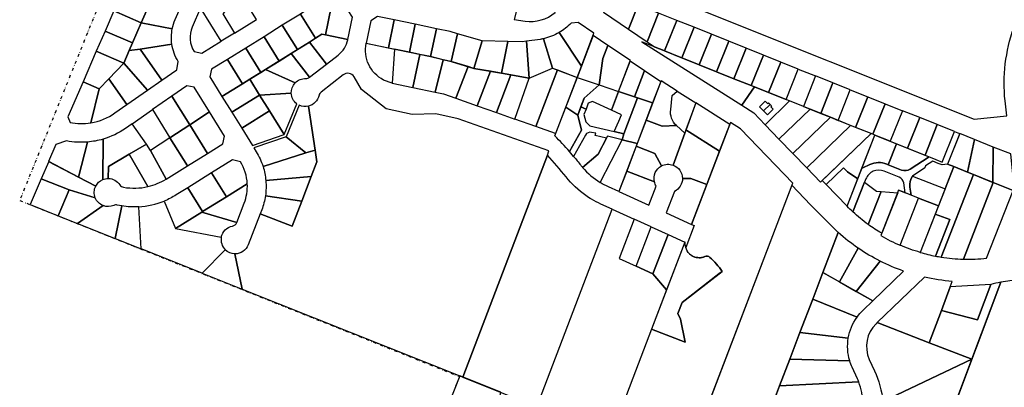
# Model space of a CAD drawing. Units: metres. Extents: x 461632 to 467218, y 5360675 to 5367036.
# Drawn here: x 461708 to 462761, y 5364036 to 5364428 of the extents above; entities that cross this region are included whole.
import ezdxf

# ---------------------------------------------------------------- set-up
doc = ezdxf.new("R2010")
doc.units = ezdxf.units.M
doc.linetypes.add('DIVIDE2', pattern=[15.875, 6.35, -3.175, 0, -3.175, 0, -3.175])
for name, color, linetype in [('L-boundary', 211, 'DIVIDE2'), ('Property line', 253, 'Continuous'), ('Property line Strata', 13, 'Continuous')]:
    doc.layers.add(name, color=color, linetype=linetype)

msp = doc.modelspace()

# ---------------------------------------------------------------- linework, layer by layer
at = {"layer": 'L-boundary', "ltscale": 0.5}
msp.add_lwpolyline([(462837.2, 5365110.7), (461956.2, 5364862.6), (461872.4, 5364640.3), (461708.4, 5364235.1), (462178.5, 5364047), (461883.7, 5363296.9)], dxfattribs=at)
at = {"layer": 'Property line'}
for points in [[(462458.3, 5364575.4), (462408, 5364450), (462418.2, 5364445.9), (462728.9, 5364321.8), (462763.6, 5364325.5), (462761.8, 5364341.4, -0.112917), (462771.1, 5364419.4), (462793.2, 5364481.4), (462756.9, 5364476.1), (462712.9, 5364479), (462698.7, 5364484.7), (462673.5, 5364491), (462638.9, 5364507), (462630.3, 5364507.7), (462616, 5364509), (462594, 5364509), (462571.9, 5364508.6), (462550.3, 5364516), (462530.2, 5364523.3), (462510, 5364530.5), (462490, 5364546.5), (462471.1, 5364562)], [(462280.8, 5364435.8), (462280.6, 5364441.8), (462244.2, 5364456.3), (462237.1, 5364428.5), (462248.9, 5364426.7, 0.216601)], [(461871.5, 5364418.3, -0.05372), (461874.6, 5364428.2), (461880.2, 5364441.1), (461850.9, 5364453.8), (461847.7, 5364446.4), (461838.3, 5364424.9)], [(462357.5, 5364448.7, 0.292642), (462331.1, 5364443.6), (462332.5, 5364436.1), (462359.2, 5364418.1), (462369.5, 5364443.9)], [(461894.8, 5364394.1), (461903.1, 5364392.2), (461923.9, 5364405.1), (461901.8, 5364440.7), (461892.9, 5364420.2, 0.246003)], [(462041.4, 5364441.6, 0.1918), (462012.2, 5364436.4), (462008.6, 5364434.2), (462024.7, 5364408.3), (462031.5, 5364412.5), (462035.3, 5364411.8)], [(461871.1, 5364401.9, -0.085919), (461871.5, 5364418.3), (461838.3, 5364424.9), (461825.4, 5364395.1), (461837.2, 5364396.8)], [(462308.8, 5364378.6), (462322.2, 5364413.7), (462305.4, 5364425.1), (462297.8, 5364424.3, -0.067164), (462285.1, 5364414.5)], [(462278, 5364376.4), (462304.2, 5364366.4), (462308.8, 5364378.6), (462285.1, 5364414.5, -0.076396), (462268.2, 5364407.8)], [(462035.3, 5364411.8), (462031.5, 5364412.5), (462024.7, 5364408.3), (462018.1, 5364404.2), (462036.4, 5364380.7), (462048.9, 5364390.4, 0.177595), (462059.1, 5364406.7), (462059.2, 5364406.8)], [(462078.8, 5364402.9), (462109.1, 5364396.6), (462106.7, 5364360.3), (462097.3, 5364363.7, -0.335208)], [(462253.1, 5364365.7), (462278, 5364376.4), (462268.2, 5364407.8, -0.029983), (462264.9, 5364407.1), (462250.1, 5364405.1)], [(461860.4, 5364363.4), (461876.4, 5364374.6), (461877.8, 5364383.6, -0.102119), (461871.1, 5364401.9), (461837.2, 5364396.8)], [(462018.3, 5364366.6), (461998.5, 5364392), (461971.3, 5364375.1), (462002.8, 5364360.7, -0.217299), (462014.3, 5364365.3, 0.177983)], [(461971.3, 5364375.1), (461954.3, 5364364.6), (461964.9, 5364347.7), (461998.7, 5364349.5, -0.205756), (462002.8, 5364360.7)], [(461793.5, 5364354.4), (461776.2, 5364361.9), (461759.9, 5364324.4), (461762.2, 5364318.3, 0.088496), (461784.4, 5364318)], [(461803.7, 5364365.1), (461793.5, 5364354.4), (461784.5, 5364318, 0.110979), (461810.2, 5364328.5), (461822.9, 5364337.4)], [(461965.5, 5364220.9), (461952.6, 5364187.6, -0.312008), (461938.5, 5364178), (461946.1, 5364140.4), (462178.9, 5364047.9), (462182.2, 5364046.5), (462272.5, 5364283.4), (462274.2, 5364287.9), (462177.1, 5364322.3), (462153.3, 5364327.7), (462127.9, 5364326.9), (462100, 5364333), (462073.9, 5364353.5), (462065.9, 5364367, 0.450875), (462054.1, 5364369.2), (462030.6, 5364350.9, 0.178419), (462028.4, 5364347.4, -0.293716), (462017, 5364335.8), (462024.2, 5364288.9), (462026.1, 5364276.3), (462020, 5364260.5), (462009.9, 5364234.4), (461999.6, 5364207.8)], [(462410.5, 5364315, -0.239303), (462404.3, 5364332.1), (462406, 5364347), (462411.2, 5364351.7), (462394, 5364362.8), (462393.7, 5364362), (462378, 5364320.9), (462395.1, 5364314.4)], [(462411.2, 5364351.7), (462431.1, 5364339.2), (462419.3, 5364306.9), (462410.5, 5364315, -0.239399), (462404.3, 5364332.1), (462406, 5364347)], [(462004.6, 5364338.4, -0.220411), (461998.7, 5364349.5), (461964.9, 5364347.7), (461975.4, 5364330.7), (461991.1, 5364305.4)], [(462017, 5364335.8, -0.168227), (462007.2, 5364336.8), (461993.3, 5364303), (462014.2, 5364286), (462024.2, 5364288.9)], [(462280.4, 5364304.1), (462292.1, 5364334.7), (462305, 5364326.1), (462309, 5364310.2), (462296.1, 5364287.2, 0.020564)], [(462300.5, 5364282.1), (462296.1, 5364287.2), (462309, 5364310.2), (462305, 5364326.1), (462308.3, 5364334.9), (462313.8, 5364332.4), (462311.6, 5364326.7), (462313.5, 5364319.2), (462317.9, 5364314.9), (462343.9, 5364308.6), (462354.2, 5364306.2), (462352.6, 5364299.8), (462336.7, 5364303.6), (462335.6, 5364301.6), (462323.7, 5364304.4), (462324.2, 5364306.8), (462319.8, 5364307.8, 0.336065), (462313.2, 5364304.9)], [(462367.3, 5364293), (462387.3, 5364285.4), (462394.5, 5364272, -0.213161), (462406.9, 5364272.8), (462419.3, 5364306.9), (462410.5, 5364315), (462395.1, 5364314.4), (462378, 5364320.9)], [(461797.1, 5364257.3, -0.103256), (461803.1, 5364258.5), (461803.2, 5364271.5), (461825.4, 5364284.4), (461843.8, 5364295.1), (461828.5, 5364316.9), (461821.6, 5364312.1, -0.080702), (461797.5, 5364300.5)], [(462383.9, 5364097.5), (462340, 5363982.7), (462419.1, 5363950.9), (462534.8, 5364253.4), (462479, 5364311.4), (462468.2, 5364318.3), (462426.7, 5364209.5), (462429.4, 5364208.3), (462420.4, 5364184.7, 0.454972), (462440.9, 5364175.2, -0.295578), (462446.3, 5364174.3, -0.058662), (462459.3, 5364159.3), (462455.8, 5364156.6), (462416.5, 5364126), (462412, 5364114.4), (462414.8, 5364108.4), (462419.9, 5364083.8)], [(462443, 5364252.2), (462456.6, 5364287.8), (462420.6, 5364310.6), (462419.3, 5364306.9), (462406.9, 5364272.8, -0.313003), (462416.9, 5364258.7), (462425.9, 5364258.7)], [(462660.4, 5364268.5), (462680.7, 5364281.7), (462687.9, 5364278.8), (462694.7, 5364276.1), (462707.7, 5364308.7), (462712.9, 5364306.7), (462713.1, 5364306), (462700.3, 5364273.9), (462694.4, 5364273), (462690.2, 5364274.7), (462684.4, 5364277), (462676.6, 5364271.9), (462676.1, 5364269.8), (462662.7, 5364261.1, 0.183598), (462660.1, 5364249.3), (462661.4, 5364240.6), (462655, 5364243.1), (462653.4, 5364253.8, 0.26629), (462648.4, 5364260), (462632.4, 5364266.4, 0.415839), (462612.9, 5364258), (462611.6, 5364254.7), (462599.1, 5364222.9, -0.01195), (462592.9, 5364228.9), (462608.8, 5364269.5), (462609.7, 5364269.9), (462617.2, 5364273.4, -0.20615), (462635.4, 5364273.9), (462636.8, 5364273.3), (462651.2, 5364267.6, 0.244077)], [(461780.8, 5364297.5, -0.067288), (461758.5, 5364298.6), (461747.2, 5364295), (461739.2, 5364276.7), (461771.1, 5364260.1)], [(461797.5, 5364300.5, -0.050837), (461780.8, 5364297.5), (461771.1, 5364260.1), (461789.7, 5364250.4, -0.173357), (461797.1, 5364257.3)], [(462014.2, 5364286), (461993.3, 5364303), (461958.7, 5364291.2), (461961.3, 5364287.1, -0.061772), (461968.5, 5364271.4)], [(462300.5, 5364282.1, -0.008747), (462308.3, 5364272.6, 0.005018), (462310.2, 5364270.3), (462326.9, 5364284.6), (462335.6, 5364301.6), (462323.7, 5364304.4), (462324.2, 5364306.8), (462319.8, 5364307.8, 0.336065), (462313.2, 5364304.9)], [(462352.6, 5364299.8), (462336.7, 5364303.6), (462326.9, 5364284.6), (462310.2, 5364270.3, 0.079032), (462329.1, 5364254.2)], [(462352.6, 5364299.8), (462368.5, 5364296), (462348.9, 5364244.6), (462337.8, 5364249.6, -0.031187), (462329.1, 5364254.2)], [(462635.4, 5364273.9, 0.20615), (462617.2, 5364273.4), (462609.7, 5364269.9), (462608.8, 5364269.5), (462622.7, 5364304.9), (462645.7, 5364295.7), (462636.8, 5364273.3), (462635.4, 5364273.9)], [(461845.5, 5364249.9, 0.081177), (461864.9, 5364257.8), (461865, 5364257.9), (461848.4, 5364288.5), (461843.8, 5364295.1), (461825.4, 5364284.4)], [(461968.5, 5364271.4, -0.055428), (461971.5, 5364256.3), (462020, 5364260.5), (462026.1, 5364276.3), (462024.2, 5364288.9), (462014.2, 5364286)], [(462394.5, 5364272), (462387.3, 5364285.4), (462367.3, 5364293), (462357.3, 5364266.5), (462386.9, 5364255.1, -0.338747)], [(462651.2, 5364267.6), (462636.8, 5364273.3), (462645.7, 5364295.7), (462680.7, 5364281.7), (462660.4, 5364268.5, -0.244077), (462651.2, 5364267.6)], [(461739.4, 5364276.6), (461731.5, 5364258.2), (461761.4, 5364246.3), (461789.2, 5364237.8, -0.221326), (461789.7, 5364250.4), (461771.1, 5364260.1)], [(461803.2, 5364271.5), (461803.1, 5364258.5, -0.250043), (461815.5, 5364251.8, 0.206108), (461819.5, 5364249.2, 0.100996), (461845.5, 5364249.9), (461825.4, 5364284.4)], [(461929.3, 5364239), (461951.7, 5364252.9, 0.125825), (461944.3, 5364276.5), (461936, 5364278.5), (461913.5, 5364264.5)], [(462341.7, 5364225.8), (462329.6, 5364231.3, -0.027936), (462319.7, 5364236.4, -0.018214), (462313.6, 5364240.3, -0.073488), (462292.5, 5364260.2, 0.023224), (462272.5, 5364283.4), (462182.2, 5364046.5), (462261.1, 5364014.6)], [(462357.3, 5364266.5), (462348.9, 5364244.6), (462381.1, 5364230.1), (462388.9, 5364250.3, -0.085211), (462386.9, 5364255.1)], [(462629.4, 5364244.6), (462647, 5364243.2), (462648, 5364245.9), (462651.6, 5364244.5), (462655, 5364243.1), (462653.4, 5364253.8, 0.26629), (462648.4, 5364260), (462632.4, 5364266.4, 0.415839), (462612.9, 5364258), (462611.6, 5364254.7), (462624.4, 5364245)], [(462728, 5364262.7), (462721.6, 5364265.2), (462707.1, 5364271.2), (462687.1, 5364220.5), (462702.8, 5364214.9), (462687.5, 5364175.6, 0.008292), (462693.5, 5364174.6)], [(461971.5, 5364256.3, -0.058097), (461971.1, 5364240.1), (462009.9, 5364234.4), (462020, 5364260.5)], [(462443, 5364252.2), (462425.9, 5364258.7), (462416.9, 5364258.7, -0.291575), (462408.3, 5364244.8), (462399.5, 5364221.8), (462426.7, 5364209.5)], [(462662.7, 5364261.1), (462697.7, 5364247.4), (462690.6, 5364229.2), (462669.3, 5364237.5), (462661.4, 5364240.6), (462660.1, 5364249.3, -0.183598)], [(462749.2, 5364254.2), (462728, 5364262.7), (462693.5, 5364174.6, 0.032422), (462717.2, 5364172.4)], [(461761.4, 5364246.3), (461749.4, 5364218.8), (461770.3, 5364210.4), (461797.5, 5364229.6, -0.202708), (461789.2, 5364237.8)], [(461903, 5364222.7), (461903.9, 5364223.2), (461888, 5364248.7), (461875.6, 5364241, -0.041676), (461863, 5364234.5), (461875, 5364205.3)], [(461903.9, 5364223.2), (461903, 5364222.7), (461940.4, 5364211.5), (461948.4, 5364232.1, 0.106489), (461951.7, 5364252.9), (461929.3, 5364239)], [(462419.1, 5363950.9), (462526.5, 5363907.8), (462549, 5363898.8, -0.236532), (462494.9, 5363970.2), (462514.2, 5363977.3, -0.000816), (462514.2, 5363977.6), (462509.8, 5364008.8), (462520.7, 5364037.2), (462531.6, 5364065.7), (462542.5, 5364094.2), (462556.1, 5364129.7), (462567, 5364158.2), (462583.4, 5364200.8), (462553.8, 5364230.4), (462534, 5364251.3)], [(462629, 5364197.6, 0.033344), (462649.5, 5364187.3), (462669.3, 5364237.5), (462651.6, 5364244.5), (462648, 5364245.9)], [(462717.2, 5364172.4, 0.034035), (462742.1, 5364173.5), (462770.4, 5364245.8), (462749.2, 5364254.2)], [(461835.6, 5364228.3, 0.083271), (461863, 5364234.5), (461875, 5364205.3), (461923.9, 5364195.9, 0.250107), (461928.1, 5364182.4), (461903.4, 5364157.4), (461838.1, 5364183.4)], [(461971.1, 5364240.1, -0.056128), (461967.1, 5364224.9), (461965.5, 5364220.9), (461999.6, 5364207.8), (462009.9, 5364234.4)], [(462649.5, 5364187.3), (462669.3, 5364237.5), (462690.6, 5364229.2), (462671.1, 5364179.6, -0.033485)], [(461817.6, 5364229.2), (461812.7, 5364230.1, 0.157825), (461809, 5364229.8, -0.200349), (461797.5, 5364229.6), (461770.3, 5364210.4), (461810.3, 5364194.5)], [(461835.6, 5364228.3, -0.053048), (461817.6, 5364229.2), (461810.3, 5364194.5), (461838.1, 5364183.4)], [(461903, 5364222.7), (461875, 5364205.3), (461923.9, 5364195.9, -0.309072), (461935.9, 5364207.8, 0.26045), (461940.4, 5364211.5), (461940.4, 5364211.5)], [(462702.8, 5364214.9), (462687.1, 5364220.5), (462671.1, 5364179.6, 0.024316), (462687.5, 5364175.6)], [(462604.8, 5364184.1, -0.032699), (462583.4, 5364200.8), (462567, 5364158.2), (462584.8, 5364148.1)], [(461938.5, 5364178, -0.195443), (461928.1, 5364182.4), (461903.4, 5364157.4), (461946.1, 5364140.4)], [(462383.9, 5364097.5), (462419.9, 5364083.8), (462414.8, 5364108.4), (462412, 5364114.4), (462416.5, 5364126), (462459.3, 5364159.3, 0.058662), (462446.3, 5364174.3, 0.295571), (462440.9, 5364175.2, -0.579262), (462419.9, 5364190.6), (462419.5, 5364190.7)], [(462628.2, 5364170.3, -0.032699), (462604.8, 5364184.1), (462584.8, 5364148.1), (462602.6, 5364138)], [(462653.2, 5364159.7, -0.032699), (462628.2, 5364170.3), (462602.6, 5364138), (462620.3, 5364127.9)], [(462603.5, 5364110.4, -0.046407), (462610.1, 5364118), (462620.3, 5364127.9), (462567, 5364158.2), (462556.1, 5364129.7)], [(462693.7, 5364117.4), (462703.2, 5364143), (462705.4, 5364148.6, -0.036302), (462675.5, 5364153.2), (462625.2, 5364104.7), (462680.8, 5364083.2)], [(462693.7, 5364117.4), (462680.8, 5364083.2), (462726.3, 5364065.6), (462757.1, 5364147.8, 0.001692), (462746.4, 5364145.4), (462732.2, 5364107.7)], [(462594.2, 5364088.1, -0.114013), (462603.5, 5364110.4), (462556.1, 5364129.7), (462542.5, 5364094.2)], [(462625.2, 5364104.7), (462623.9, 5364103.4, 0.317005), (462616.6, 5364065.4), (462622.2, 5364053.2, -0.079781), (462631.2, 5364020.4), (462726.3, 5364065.6), (462726.3, 5364065.6), (462680.8, 5364083.2)], [(462595.7, 5364063.9, -0.114007), (462594.2, 5364088.1), (462542.5, 5364094.2), (462531.6, 5364065.7)], [(462605.3, 5364041.5, 0.009415), (462604, 5364044.5), (462598.4, 5364056.9, -0.035146), (462595.7, 5364063.9), (462531.6, 5364065.7), (462520.7, 5364037.2)], [(462621.8, 5363921.5, -0.022951), (462614.8, 5363881.1), (462651.2, 5363866.5), (462703.4, 5364004.6), (462726.3, 5364065.6), (462631.2, 5364020.4, -0.058104), (462631, 5363995.5)], [(462198.2, 5363998.9), (462213.3, 5363952.5, -0.059325), (462223.4, 5363955.6), (462217.5, 5364003.2), (462222.6, 5364030.2), (462178.9, 5364047.9), (462162.2, 5364005.5)], [(462574.4, 5364014.6), (462609.4, 5364017.8), (462610.2, 5364017.9, 0.071286), (462605.3, 5364041.5), (462520.7, 5364037.2), (462509.8, 5364008.8)]]:
    msp.add_lwpolyline(points, format="xyb", close=True, dxfattribs=at)
for points in [[(461838.3, 5364424.9), (461847.7, 5364446.4), (461818.4, 5364459.1), (461809.1, 5364437.6)], [(461901.8, 5364440.7), (461909, 5364457.2), (461935.2, 5364445.8), (461925.4, 5364434.3), (461938.1, 5364413.9), (461923.9, 5364405.1)], [(461938.1, 5364413.9), (461961.4, 5364428.4), (461944.1, 5364456.3), (461935.2, 5364445.8), (461925.4, 5364434.3)], [(461809.1, 5364437.6), (461799.7, 5364416), (461829, 5364403.3), (461838.3, 5364424.9)], [(462035.3, 5364411.8), (462059.2, 5364406.8), (462064.1, 5364430.9), (462059.5, 5364437.9), (462041.4, 5364441.6)], [(462391.3, 5364435.1), (462369.5, 5364443.9), (462359.2, 5364418.1), (462379.1, 5364404.6)], [(462379.1, 5364404.6), (462387.8, 5364398.7), (462397, 5364395.1), (462397.7, 5364394.8), (462410.8, 5364427.3), (462391.3, 5364435.1)], [(462008.6, 5364434.2), (461989.1, 5364422.1), (462005.2, 5364396.2), (462018.1, 5364404.2), (462024.7, 5364408.3)], [(462108.8, 5364427.8), (462090.8, 5364431.5), (462083.7, 5364426.8), (462078.8, 5364402.9), (462102.7, 5364397.9)], [(462125.2, 5364393.3), (462131.3, 5364423.2), (462108.8, 5364427.8), (462102.7, 5364397.9)], [(462429.3, 5364420), (462410.8, 5364427.4), (462410.5, 5364426.7), (462397.7, 5364394.8), (462415.2, 5364387.8), (462416.2, 5364387.4)], [(461799.7, 5364416), (461790.3, 5364394.5), (461819.6, 5364381.8), (461825.4, 5364395.1), (461829, 5364403.3)], [(461985.7, 5364384), (461998.5, 5364392), (462005.2, 5364396.2), (461989.1, 5364422.1), (461969.6, 5364409.9)], [(462125.2, 5364393.3), (462147.7, 5364388.7), (462153.9, 5364418.5), (462131.3, 5364423.2)], [(462169.6, 5364383.4), (462176.4, 5364413.2), (462168.7, 5364415.5), (462153.9, 5364418.5), (462147.7, 5364388.7)], [(462447.8, 5364412.5), (462429.3, 5364420), (462416.2, 5364387.4), (462434.8, 5364379.9)], [(461969.6, 5364409.9), (461950, 5364397.8), (461966.1, 5364371.9), (461971.3, 5364375.1), (461985.7, 5364384)], [(462018.3, 5364366.6), (462036.4, 5364380.7), (462018.1, 5364404.2), (461998.5, 5364392)], [(462194, 5364376.1), (462202.7, 5364405.4), (462176.4, 5364413.2), (462169.6, 5364383.4)], [(462223.6, 5364370.9), (462230.1, 5364404.8), (462202.7, 5364405.4), (462194, 5364376.1)], [(462223.6, 5364370.9), (462253.1, 5364365.7), (462253.1, 5364365.7), (462250.1, 5364405.1), (462245.6, 5364404.5), (462230.1, 5364404.8)], [(462331.8, 5364386.7), (462337.1, 5364400.7), (462321.3, 5364411.2), (462308.8, 5364378.6), (462304.2, 5364366.4), (462327.9, 5364358.5)], [(462494, 5364356.3), (462490.5, 5364357.7), (462471.9, 5364365.1), (462453.4, 5364372.5), (462434.8, 5364379.9), (462416.2, 5364387.4), (462415.2, 5364387.8), (462397.7, 5364394.8), (462397, 5364395.1), (462387.8, 5364398.7), (462373.3, 5364404.5), (462480.3, 5364336.8)], [(462466.4, 5364405.1), (462447.8, 5364412.5), (462434.8, 5364379.9), (462453.4, 5364372.5)], [(462485, 5364397.7), (462466.4, 5364405.1), (462453.4, 5364372.5), (462471.9, 5364365.1)], [(461819.6, 5364381.8), (461790.3, 5364394.5), (461776.2, 5364361.9), (461793.5, 5364354.4), (461803.7, 5364365.1), (461803.7, 5364365.1)], [(461845.1, 5364352.8), (461860.4, 5364363.4), (461837.2, 5364396.8), (461825.4, 5364395.1), (461819.6, 5364381.8)], [(461950, 5364397.8), (461930.5, 5364385.7), (461946.6, 5364359.8), (461954.3, 5364364.6), (461954.3, 5364364.6), (461966.1, 5364371.9)], [(462136.1, 5364391.1), (462125.2, 5364393.3), (462109.1, 5364396.6), (462106.7, 5364360.3), (462128.8, 5364355.8)], [(462361.2, 5364384.6), (462337.1, 5364400.7), (462331.8, 5364386.7), (462327.9, 5364358.5), (462348.6, 5364351.5)], [(462503.5, 5364390.3), (462485, 5364397.7), (462471.9, 5364365.1), (462490.5, 5364357.7)], [(461822.9, 5364337.4), (461845.1, 5364352.8), (461819.6, 5364381.8), (461803.7, 5364365.1)], [(461930.5, 5364385.7), (461913.6, 5364375.2), (461911.7, 5364367), (461924.6, 5364346.2), (461946.6, 5364359.8)], [(462161.1, 5364385.4), (462147.7, 5364388.7), (462136.1, 5364391.1), (462128.8, 5364355.8), (462152.7, 5364350.8)], [(462187.7, 5364378), (462169.6, 5364383.4), (462161.1, 5364385.4), (462152.7, 5364350.8), (462161.3, 5364349), (462174.8, 5364344.3)], [(462361, 5364384.1), (462376.4, 5364373.7), (462376, 5364372.8), (462365.7, 5364345.8), (462348.6, 5364351.5)], [(462522.1, 5364382.9), (462503.5, 5364390.3), (462490.5, 5364357.7), (462494, 5364356.3), (462509, 5364350.3)], [(462540.6, 5364375.4), (462522.1, 5364382.9), (462509, 5364350.3), (462527.6, 5364342.8)], [(462174.8, 5364344.3), (462197.5, 5364336.2), (462211.6, 5364373), (462194, 5364376.1), (462187.7, 5364378)], [(462233.5, 5364369.2), (462223.6, 5364370.9), (462211.6, 5364373), (462197.5, 5364336.2), (462218.1, 5364328.9)], [(462253.1, 5364365.7), (462278, 5364376.4), (462283.2, 5364374.4), (462260.2, 5364314), (462237.7, 5364322)], [(462283.2, 5364374.4), (462304.2, 5364366.4), (462281.3, 5364306.6), (462260.2, 5364314)], [(462376.4, 5364373.7), (462393.7, 5364362), (462385, 5364339.4), (462368.9, 5364344.8), (462365.7, 5364345.8), (462376, 5364372.8)], [(462540.6, 5364375.4), (462559.2, 5364368), (462546.2, 5364335.4), (462527.6, 5364342.8)], [(461954.3, 5364364.6), (461946.6, 5364359.8), (461924.6, 5364346.2), (461935.1, 5364329.2), (461964.9, 5364347.7)], [(462253.1, 5364365.7), (462233.5, 5364369.2), (462218.1, 5364328.9), (462237.7, 5364322)], [(462305, 5364326.1), (462292.1, 5364334.7), (462304.2, 5364366.4), (462327.9, 5364358.5), (462311.8, 5364344.2)], [(462546.2, 5364335.4), (462553.3, 5364332.6), (462564.7, 5364328), (462577.8, 5364360.6), (462559.2, 5364368)], [(461886.9, 5364357.5), (461871.1, 5364346.5), (461890.1, 5364315.9), (461911.2, 5364329.8), (461895, 5364355.9)], [(462313.8, 5364332.4), (462308.3, 5364334.9), (462311.8, 5364344.2), (462327.9, 5364358.5), (462348.6, 5364351.5), (462340.9, 5364331.4), (462320.6, 5364340.7), (462316.2, 5364338.9)], [(462354.2, 5364306.2), (462343.9, 5364308.6), (462349, 5364319.6), (462351.6, 5364326.6), (462340.9, 5364331.4), (462348.6, 5364351.5), (462368.9, 5364344.8)], [(462531.5, 5364341.3), (462494, 5364356.3), (462480.3, 5364336.8), (462493.2, 5364328.7), (462505.4, 5364316)], [(462564.7, 5364328), (462575, 5364323.9), (462583.3, 5364320.6), (462596.3, 5364353.2), (462577.8, 5364360.6)], [(462596.3, 5364353.2), (462614.9, 5364345.8), (462601.9, 5364313.1), (462596.7, 5364315.2), (462583.3, 5364320.6)], [(461850.4, 5364332.1), (461869, 5364302.1), (461890.1, 5364315.9), (461871.1, 5364346.5)], [(461975.4, 5364330.7), (461964.9, 5364347.7), (461935.1, 5364329.2), (461945.7, 5364312.2)], [(462368.9, 5364344.8), (462385, 5364339.4), (462368.5, 5364296), (462352.6, 5364299.8), (462354.2, 5364306.2)], [(462505.4, 5364316), (462520.1, 5364300.7), (462553.3, 5364332.6), (462546.2, 5364335.4), (462531.5, 5364341.3)], [(462614.9, 5364345.8), (462633.5, 5364338.4), (462620.4, 5364305.7), (462601.9, 5364313.1)], [(461848.4, 5364288.5), (461843.8, 5364295.1), (461828.5, 5364316.9), (461850.4, 5364332.1), (461869, 5364302.1)], [(461911.2, 5364329.8), (461890.1, 5364315.9), (461909.1, 5364285.3), (461925.5, 5364295.5), (461927.4, 5364303.7)], [(461991.1, 5364305.4), (461975.4, 5364330.7), (461945.7, 5364312.2), (461957.1, 5364293.8)], [(462431.1, 5364339.2), (462420.6, 5364310.6), (462456.6, 5364287.8), (462467.4, 5364316.3)], [(462520.1, 5364300.7), (462534.9, 5364285.3), (462575, 5364323.9), (462553.3, 5364332.6)], [(462633.5, 5364338.4), (462652, 5364330.9), (462639, 5364298.4), (462622.7, 5364304.9), (462620.4, 5364305.7)], [(462670.6, 5364323.5), (462652, 5364330.9), (462639, 5364298.4), (462657.6, 5364290.9)], [(462534.9, 5364285.3), (462549.7, 5364269.9), (462596.7, 5364315.2), (462583.8, 5364320.3), (462575, 5364323.9)], [(462689.2, 5364316.1), (462670.6, 5364323.5), (462657.6, 5364290.9), (462676.2, 5364283.5)], [(461887.7, 5364272), (461909.1, 5364285.3), (461890.1, 5364315.9), (461869, 5364302.1)], [(462549.7, 5364269.9), (462564.5, 5364254.6), (462618.5, 5364306.5), (462596.7, 5364315.2)], [(462676.2, 5364283.5), (462687.9, 5364278.8), (462694.7, 5364276.1), (462707.7, 5364308.7), (462689.2, 5364316.1)], [(461865, 5364257.9), (461887.7, 5364272), (461869, 5364302.1), (461848.4, 5364288.5)], [(462566.3, 5364256.3), (462570.5, 5364252), (462589.2, 5364269.9), (462593.4, 5364265.6), (462604.3, 5364258.2), (462622.7, 5364304.9), (462620.4, 5364305.7), (462618.5, 5364306.5)], [(462729.1, 5364300.2), (462713.3, 5364306.5), (462700.3, 5364273.9), (462707.1, 5364271.2), (462707.1, 5364271.2), (462721.6, 5364265.2)], [(462713.1, 5364306), (462712.9, 5364306.7), (462713.3, 5364306.5)], [(462721.6, 5364265.2), (462728, 5364262.7), (462748.8, 5364254.4), (462749.2, 5364292.1), (462729.1, 5364300.2)], [(462748.8, 5364254.4), (462749.2, 5364254.2), (462770.4, 5364245.8), (462772, 5364245.2), (462767.8, 5364284.7), (462749.2, 5364292.1)], [(462697.7, 5364247.4), (462707.1, 5364271.2), (462700.3, 5364273.9), (462694.4, 5364273), (462690.2, 5364274.7), (462684.4, 5364277), (462676.6, 5364271.9), (462676.1, 5364269.8), (462662.7, 5364261.1)], [(462604.3, 5364258.2), (462593.4, 5364265.6), (462589.2, 5364269.9), (462570.5, 5364252), (462592.9, 5364228.9)], [(461761.4, 5364246.3), (461731.5, 5364258.2), (461719.6, 5364230.7), (461749.4, 5364218.8)], [(461903.9, 5364223.2), (461929.3, 5364239), (461913.5, 5364264.5), (461888, 5364248.7)], [(462341.7, 5364225.8), (462365.4, 5364215.1), (462349.3, 5364173), (462367.3, 5364164.9), (462385.4, 5364156.7), (462399.9, 5364139.5), (462383.9, 5364097.5), (462340, 5363982.7), (462261.1, 5364014.6)], [(462383.4, 5364207), (462365.4, 5364215.1), (462349.3, 5364173), (462367.3, 5364164.9)], [(462383.4, 5364207), (462401.5, 5364198.8), (462385.4, 5364156.7), (462367.3, 5364164.9)], [(462401.5, 5364198.8), (462419.5, 5364190.7), (462399.9, 5364139.5), (462385.4, 5364156.7)], [(462820.8, 5364057.3), (462815.2, 5364080.4), (462803.8, 5364129), (462803.2, 5364128.9), (462796.1, 5364137.5), (462789.7, 5364144.7), (462774.3, 5364150.2), (462757.1, 5364147.8), (462703.4, 5364004.6), (462770.2, 5363980.9), (462837.1, 5363957.2), (462840.3, 5363976.9)], [(462732.2, 5364107.7), (462746.4, 5364145.4), (462703.2, 5364143), (462693.7, 5364117.4)]]:
    msp.add_lwpolyline(points, close=True, dxfattribs=at)
at = {"layer": 'Property line', "elevation": 78}
for points in [[(462599.1, 5364222.9), (462611.6, 5364254.7), (462624.4, 5364245), (462629.4, 5364244.6), (462615.5, 5364209.4, -0.029364)], [(462629.4, 5364244.6), (462647, 5364243.2), (462629.9, 5364200, -0.023783), (462615.5, 5364209.4)]]:
    msp.add_lwpolyline(points, format="xyb", close=True, dxfattribs=at)
at = {"layer": 'Property line Strata'}
for p, q in [((462505.4, 5364341.1), (462499.4, 5364335.1)), ((462508.1, 5364338.4), (462505.4, 5364341.1)), ((462507.9, 5364326.4), (462499.4, 5364335.1)), ((462510.6, 5364337.6), (462503.6, 5364330.8)), ((462514, 5364332.4), (462507.9, 5364326.4)), ((462509, 5364339.2), (462508.1, 5364338.4)), ((462509, 5364339.2), (462512.2, 5364336)), ((462512.2, 5364336), (462511.3, 5364335.1)), ((462514, 5364332.4), (462511.3, 5364335.1))]:
    msp.add_line(p, q, dxfattribs=at)

doc.saveas('drawing.dxf')
